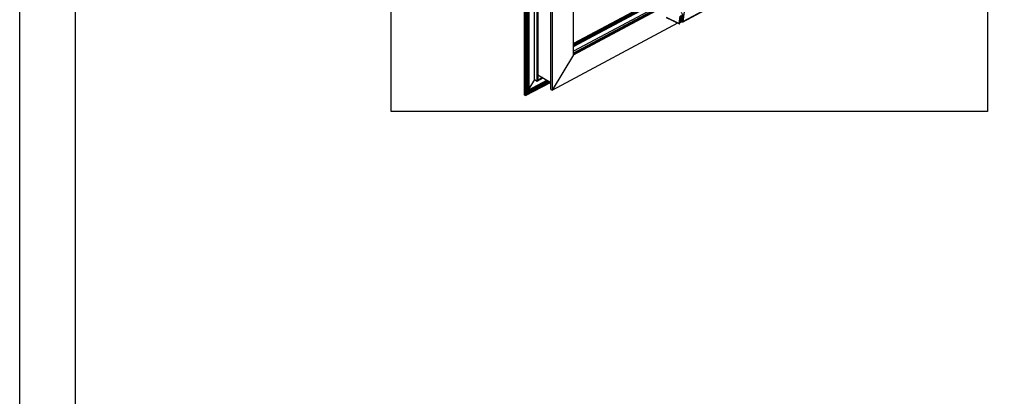
# Paper-space layout 'A3_1123.10_TH2_1123.17' of a CAD drawing. Units: millimetres. Extents: x 421 to 851, y -219 to 88.
# Drawn here: x 426 to 514, y -18 to 16 of the extents above; entities that cross this region are included whole.
import ezdxf

# ---------------------------------------------------------------- set-up
doc = ezdxf.new("R2010")
doc.units = ezdxf.units.MM
doc.layers.add('COMPONENTI_DI_ASSIEME', color=7, linetype='Continuous')
doc.layers.add('PIEGHE FOGLIO', color=7, linetype='Continuous')

# ---------------------------------------------------------------- blocks, each defined once
blk = doc.blocks.new('103')
at = {"color": 7, "linetype": 'Continuous', "transparency": 33554687}
blk.add_open_spline([(3020.24, 1019.46), (3020.27, 1019.42), (3020.33, 1019.33), (3020.4, 1019.19), (3020.44, 1019.04), (3020.45, 1018.89), (3020.43, 1018.75), (3020.4, 1018.65), (3020.35, 1018.58), (3020.32, 1018.54), (3020.3, 1018.52), (3020.29, 1018.51)], degree=3, knots=[0, 0, 0, 0, 0.1420265, 0.2841222, 0.422744, 0.55479, 0.678133, 0.7921269, 0.8460764, 0.8983614, 0.9256284, 0.9256284, 0.9256284, 0.9256284], dxfattribs=at)
at = {"layer": 'COMPONENTI_DI_ASSIEME', "color": 0, "linetype": 'Continuous', "transparency": 33554687}
for p, q in [((3000.25, 1009.14), (3000.67, 1057.91)), ((3000.25, 1009.12), (3000.68, 1057.9)), ((3000.68, 1057.9), (3000.26, 1009.11)), ((3000.39, 1009.04), (3000.81, 1057.82)), ((3000.86, 1057.79), (3000.44, 1009.06)), ((3000.92, 1057.75), (3000.5, 1009.16)), ((3000.94, 1057.75), (3000.52, 1009.2)), ((3001.02, 1057.7), (3000.61, 1009.61)), ((3000.65, 1009.5), (3001.07, 1057.67)), ((3000.71, 1009.51), (3001.13, 1057.63)), ((3001.22, 1057.58), (3000.8, 1009.65)), ((3001.53, 1011.07), (3001.93, 1057.15)), ((3001.86, 1010.87), (3002.26, 1056.94)), ((3002.34, 1056.89), (3001.95, 1011)), ((3003.6, 1009.8), (3003.99, 1055.87)), ((3004.15, 1055.77), (3003.75, 1009.7)), ((3006.5, 1014.17), (3006.84, 1054.15)), ((3006.51, 1014.21), (3006.85, 1054.14)), ((3024.84, 1023.85), (3006.5, 1014.23)), ((3006.5, 1014.17), (3024.93, 1023.84)), ((3024.57, 1024.06), (3006.51, 1014.62)), ((3024.47, 1024.01), (3006.51, 1014.62)), ((3024.66, 1023.91), (3006.51, 1014.4)), ((3006.51, 1014.38), (3024.66, 1023.9)), ((3021.71, 1023.58), (3006.52, 1015.61)), ((3021.86, 1023.48), (3006.52, 1015.44)), ((3006.52, 1015.33), (3021.91, 1023.4)), ((3006.52, 1015.22), (3021.78, 1023.23)), ((3003.75, 1009.7), (3019.79, 1018.1)), ((3006.5, 1014.17), (3003.75, 1009.7)), ((3003.39, 1010.8), (3000.52, 1009.29)), ((3000.69, 1009.48), (3003.3, 1010.85)), ((3000.71, 1009.51), (3003.29, 1010.86)), ((3000.8, 1009.77), (3003.1, 1010.97)), ((3003.2, 1010.91), (3000.8, 1009.65)), ((3001.53, 1011.07), (3000.81, 1009.89)), ((3001.53, 1011.07), (3001.86, 1010.87)), ((3001.86, 1010.87), (3002.63, 1011.27)), ((3001.95, 1011), (3001.86, 1010.87)), ((3001.95, 1011.68), (3003.6, 1010.66)), ((3002.55, 1011.32), (3001.95, 1011)), ((3000.39, 1009.04), (3003.55, 1010.69)), ((3003.56, 1010.69), (3000.42, 1009.04)), ((3000.5, 1009.16), (3003.49, 1010.73)), ((3003.43, 1010.77), (3000.52, 1009.24)), ((3000.61, 1009.61), (3000.52, 1009.46)), ((3000.65, 1009.63), (3000.61, 1009.61)), ((3000.61, 1009.61), (3000.65, 1009.58)), ((3000.66, 1009.54), (3000.66, 1009.53)), ((3000.8, 1009.65), (3000.71, 1009.51)), ((3003.6, 1009.8), (3003.75, 1009.7)), ((3000.26, 1009.16), (3000.25, 1009.15)), ((3000.25, 1009.15), (3000.25, 1009.14)), ((3000.25, 1009.14), (3000.25, 1009.13)), ((3000.25, 1009.13), (3000.25, 1009.14)), ((3000.26, 1009.12), (3000.25, 1009.13)), ((3000.25, 1009.13), (3000.25, 1009.13)), ((3000.26, 1009.18), (3000.26, 1009.16)), ((3000.26, 1009.16), (3000.26, 1009.16)), ((3000.26, 1009.11), (3000.26, 1009.12)), ((3000.39, 1009.04), (3000.26, 1009.11)), ((3000.4, 1009.03), (3000.39, 1009.04)), ((3000.4, 1009.03), (3000.39, 1009.04)), ((3000.41, 1009.03), (3000.4, 1009.03)), ((3000.41, 1009.03), (3000.4, 1009.03)), ((3000.4, 1009.03), (3000.4, 1009.03)), ((3000.42, 1009.04), (3000.41, 1009.03)), ((3000.42, 1009.04), (3000.41, 1009.03)), ((3000.43, 1009.05), (3000.42, 1009.04)), ((3000.43, 1009.05), (3000.42, 1009.04)), ((3000.42, 1009.04), (3000.42, 1009.04)), ((3000.44, 1009.06), (3000.43, 1009.05)), ((3000.5, 1009.16), (3000.44, 1009.06)), ((3000.44, 1009.06), (3000.44, 1009.06)), ((3000.51, 1009.18), (3000.5, 1009.16)), ((3000.51, 1009.17), (3000.5, 1009.16)), ((3000.51, 1009.22), (3000.52, 1009.21)), ((3000.52, 1009.2), (3000.51, 1009.19)), ((3000.51, 1009.19), (3000.51, 1009.18)), ((3000.52, 1009.19), (3000.51, 1009.19)), ((3000.51, 1009.19), (3000.51, 1009.17)), ((3000.52, 1009.21), (3000.52, 1009.2)), ((3000.52, 1009.2), (3000.52, 1009.19)), ((3000.66, 1009.53), (3000.65, 1009.52)), ((3000.65, 1009.52), (3000.65, 1009.51)), ((3000.65, 1009.51), (3000.65, 1009.5)), ((3000.65, 1009.5), (3000.65, 1009.49)), ((3000.65, 1009.49), (3000.65, 1009.49)), ((3000.66, 1009.48), (3000.65, 1009.49)), ((3000.65, 1009.49), (3000.66, 1009.48)), ((3000.66, 1009.48), (3000.66, 1009.48)), ((3000.67, 1009.47), (3000.66, 1009.48)), ((3000.66, 1009.48), (3000.67, 1009.48)), ((3000.67, 1009.47), (3000.69, 1009.48)), ((3000.68, 1009.48), (3000.67, 1009.48)), ((3000.67, 1009.48), (3000.67, 1009.47)), ((3000.67, 1009.48), (3000.67, 1009.47)), ((3000.69, 1009.48), (3000.68, 1009.48)), ((3000.7, 1009.49), (3000.69, 1009.48)), ((3000.7, 1009.49), (3000.69, 1009.48)), ((3000.69, 1009.48), (3000.69, 1009.48)), ((3000.71, 1009.5), (3000.7, 1009.49)), ((3000.71, 1009.5), (3000.7, 1009.49)), ((3000.71, 1009.51), (3000.71, 1009.5)), ((3000.71, 1009.51), (3000.71, 1009.5))]:
    blk.add_line(p, q, dxfattribs=at)
at = {"layer": 'COMPONENTI_DI_ASSIEME', "color": 7, "linetype": 'Continuous', "transparency": 33554687}
for p, q in [((3020.42, 1018.21), (3039.8, 1028.43)), ((3018.35, 1018.83), (3020, 1018)), ((3020.24, 1018.11), (3020.37, 1019.12)), ((3020.38, 1018.29), (3020.27, 1018.35)), ((3020.37, 1018.29), (3020.27, 1018.34)), ((3020.38, 1018.42), (3020.38, 1018.36)), ((3020.38, 1018.36), (3020.39, 1018.35)), ((3020.38, 1018.36), (3020.39, 1018.36)), ((3020.41, 1018.42), (3020.39, 1018.4)), ((3020.4, 1018.44), (3020.4, 1018.43)), ((3020.41, 1018.44), (3020.4, 1018.44)), ((3020.42, 1018.43), (3020.4, 1018.42)), ((3020.44, 1018.63), (3020.41, 1018.42)), ((3020.62, 1019.5), (3020.46, 1018.28))]:
    blk.add_line(p, q, dxfattribs=at)
at = {"layer": 'COMPONENTI_DI_ASSIEME', "color": 8, "linetype": 'Continuous', "transparency": 33554687}
for p, q in [((3020.46, 1018.28), (3039.84, 1028.5)), ((3018.34, 1018.87), (3019.98, 1018.04)), ((3019.98, 1018.04), (3020.11, 1018.98)), ((3020.08, 1018.03), (3020.21, 1019.03)), ((3020.39, 1018.35), (3020.39, 1018.35)), ((3020.42, 1018.43), (3020.4, 1018.43)), ((3020.41, 1018.41), (3020.4, 1018.4))]:
    blk.add_line(p, q, dxfattribs=at)
at = {"layer": 'COMPONENTI_DI_ASSIEME', "color": 7, "linetype": 'Continuous', "transparency": 33554687}
blk.add_arc((3020.33, 1018.48), 0.0982, 18.2253, 24.6416, dxfattribs=at)
blk.add_ellipse((3020.39, 1018.33), major_axis=(-0.0099, 0.0189), ratio=0.707126, start_param=3.927005, end_param=5.497773, dxfattribs=at)
for points, knots in [([(3020.38, 1018.42), (3020.39, 1018.42), (3020.39, 1018.42), (3020.4, 1018.42), (3020.4, 1018.42)], [0, 0, 0, 0, 0.52841, 1, 1, 1, 1]), ([(3020.39, 1018.4), (3020.39, 1018.4), (3020.38, 1018.4), (3020.38, 1018.4), (3020.38, 1018.39)], [0, 0, 0, 0, 0.471057, 1, 1, 1, 1]), ([(3020.38, 1018.38), (3020.38, 1018.38), (3020.38, 1018.37), (3020.39, 1018.36), (3020.39, 1018.36)], [0, 0, 0, 0, 0.241482, 1, 1, 1, 1]), ([(3020.4, 1018.4), (3020.4, 1018.4), (3020.39, 1018.41), (3020.39, 1018.41), (3020.39, 1018.4)], [0, 0, 0, 0, 0.269067, 1, 1, 1, 1]), ([(3020.39, 1018.36), (3020.4, 1018.35), (3020.4, 1018.34), (3020.4, 1018.33), (3020.4, 1018.33)], [0, 0, 0, 0, 0.758513, 1, 1, 1, 1]), ([(3020.4, 1018.42), (3020.4, 1018.42), (3020.4, 1018.42), (3020.4, 1018.43), (3020.4, 1018.43)], [0, 0, 0, 0, 0.471838, 1, 1, 1, 1]), ([(3020.41, 1018.41), (3020.41, 1018.4), (3020.4, 1018.4), (3020.4, 1018.4), (3020.4, 1018.4)], [0, 0, 0, 0, 0.239708, 1, 1, 1, 1]), ([(3020.41, 1018.42), (3020.41, 1018.41), (3020.41, 1018.41), (3020.41, 1018.41), (3020.41, 1018.41)], [0, 0, 0, 0, 0.528969, 1, 1, 1, 1]), ([(3020.43, 1018.51), (3020.43, 1018.5), (3020.43, 1018.47), (3020.42, 1018.45), (3020.42, 1018.45)], [0, 0, 0, 0, 0.544187, 1, 1, 1, 1])]:
    blk.add_open_spline(points, degree=3, knots=knots, dxfattribs=at)
blk.add_open_spline([(3020.42, 1018.45), (3020.42, 1018.44), (3020.41, 1018.44), (3020.41, 1018.44)], degree=3, dxfattribs=at)
at = {"layer": 'COMPONENTI_DI_ASSIEME', "color": 8, "linetype": 'Continuous', "transparency": 33554687}
for points, knots in [([(3019.98, 1018.04), (3019.98, 1018.03), (3019.98, 1018.02), (3019.99, 1018.01), (3019.99, 1018), (3019.99, 1018), (3020, 1018)], [0, 0, 0, 0, 0.311671, 0.579908, 0.804295, 1, 1, 1, 1]), ([(3019.98, 1018.04), (3019.99, 1018.03), (3020.01, 1018.03), (3020.04, 1018.02), (3020.06, 1018.02), (3020.08, 1018.03), (3020.08, 1018.03)], [0, 0, 0, 0, 0.253274, 0.523926, 0.78169, 1, 1, 1, 1])]:
    blk.add_open_spline(points, degree=3, knots=knots, dxfattribs=at)
blk = doc.blocks.new('A$C239d2843')
at = {"layer": 'PIEGHE FOGLIO', "transparency": 33554687, "rotation": 0.5}
blk.add_blockref('103', (-2984.7, -1035.12), dxfattribs=at)

psp = doc.layouts.new('A3_1123.10_TH2_1123.17')

# ---------------------------------------------------------------- linework, layer by layer
for points in [[(425.605, 83.281), (845.605, 83.281), (845.605, -213.719), (425.605, -213.719)], [(430.605, 78.281), (840.605, 78.281), (840.605, -208.719), (430.605, -208.719)]]:
    psp.add_lwpolyline(points, close=True)
at = {"color": 7}
psp.add_lwpolyline([(458.833, 61.025), (512.183, 61.025), (512.183, 7.675), (458.833, 7.675)], close=True, dxfattribs=at)

# ---------------------------------------------------------------- block references
at = {"color": 1, "xscale": 0.7040000000000002, "yscale": 0.7040000000000002, "zscale": 0.7040000000000002}
psp.add_blockref('A$C239d2843', (466.092, 9.049), dxfattribs=at)

doc.saveas('drawing.dxf')
